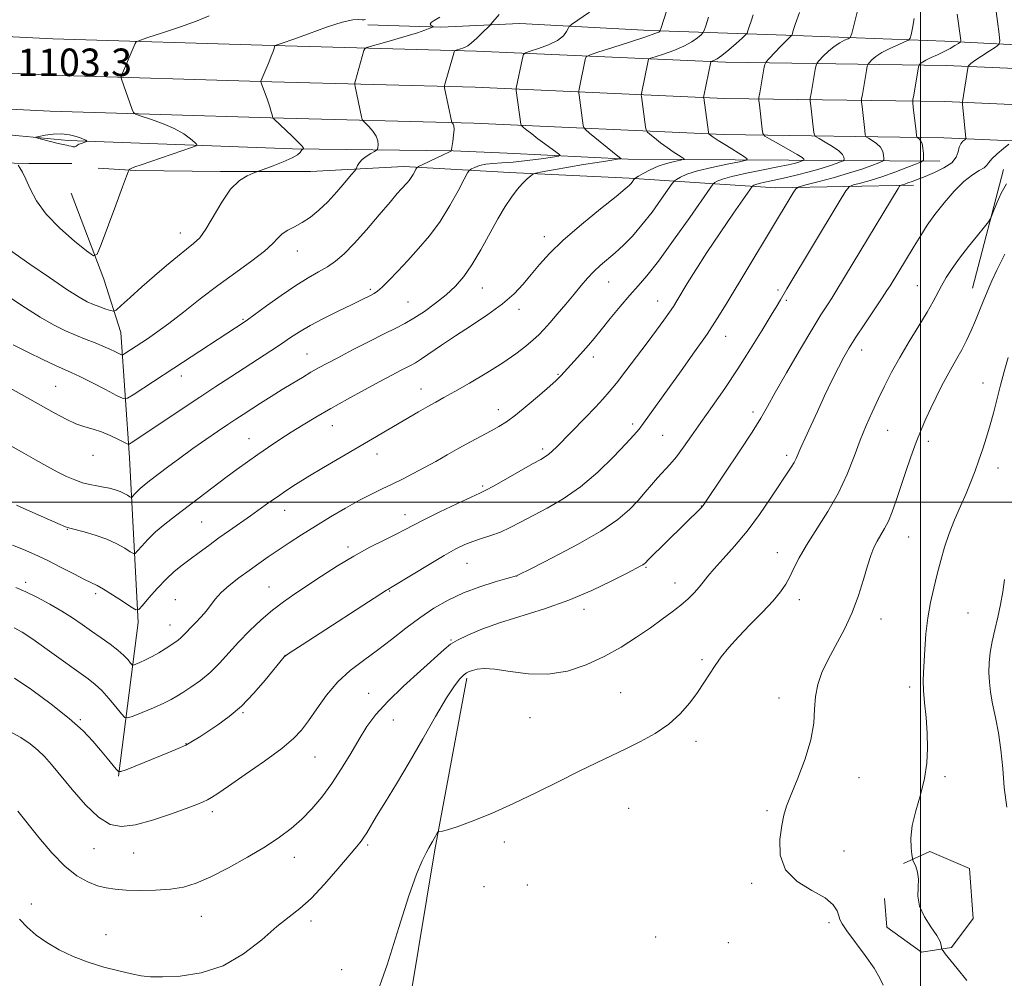
# Model space of a CAD drawing. Extents: x 2142300 to 2145200, y 304800 to 307700.
# Drawn here: x 2144238 to 2144524, y 306862 to 307140 of the extents above; entities that cross this region are included whole.
import ezdxf

# ---------------------------------------------------------------- set-up
doc = ezdxf.new("R2010")
doc.units = 0
doc.header["$MEASUREMENT"] = 0
for name, color, linetype, lineweight in [('BREAKLINE DTM HARD', 7, 'Continuous', 0), ('CONTOUR INDEX', 41, 'Continuous', 13), ('CONTOUR INTERMEDIATE', 44, 'Continuous', 0), ('CONTOUR INTERMEDIATE DEPRESSION', 44, 'Continuous', 0), ('GRID LINE', 7, 'Continuous', 0), ('SPOT ELEVATION', 7, 'Continuous', 0), ('SPOT ELEVATION DTM', 2, 'Continuous', 13)]:
    doc.layers.add(name, color=color, linetype=linetype, lineweight=lineweight)
doc.styles.add('Style-WORKING', font='WORKING.shx')

msp = doc.modelspace()

# ---------------------------------------------------------------- linework, layer by layer
at = {"layer": 'BREAKLINE DTM HARD', "extrusion": (-0.0655369003155506, -0.8090330842271297, 0.5840979227175593), "elevation": -388342.3445946445, "flags": 128}
msp.add_lwpolyline([(2112566.853925711, 280823.8569739201), (2112520.284626666, 280818.4977401679), (2112455.166755296, 280813.5204288209)], dxfattribs=at)
at = {"layer": 'BREAKLINE DTM HARD', "extrusion": (0.01578064542808902, 0.06040782029020979, 0.9980490300970484), "elevation": 53521.85895025427, "flags": 128}
msp.add_lwpolyline([(-1997273.473888804, -837452.7203293865), (-1997273.473888804, -837417.0032032423)], dxfattribs=at)
at = {"layer": 'BREAKLINE DTM HARD'}
for points in [[(2144999.23, 307114.76, 1177.77), (2144961.94, 307114.3, 1176.63), (2144902.33, 307114.9, 1173.37), (2144838.41, 307116.5, 1167.4), (2144772.25, 307119.01, 1159.62), (2144707.51, 307121.45, 1153.15), (2144643.44, 307122.38, 1146.44), (2144574.17, 307123.96, 1136.82), (2144507.38, 307126.9, 1127.06), (2144443.33, 307127.83, 1118.47), (2144370.95, 307131.09, 1110.49), (2144311.84, 307132.7, 1105.96), (2144247.9, 307134.62, 1102.81), (2144181.87, 307137.9, 1104.05), (2144089.84, 307141.47, 1106.3), (2143999.66, 307143.71, 1111.93), (2143917.77, 307147.31, 1120.65), (2143856.04, 307148.24, 1129.31), (2143807.66, 307150.19, 1134.71)], [(2144999.08, 307104.26, 1177.97), (2144961.85, 307104.55, 1176.83), (2144902.16, 307105.15, 1173.57), (2144838.1, 307106.75, 1167.6), (2144769.68, 307109.35, 1159.82), (2144707.3, 307110.95, 1153.35), (2144643.24, 307111.88, 1146.64), (2144573.82, 307113.47, 1137.02), (2144507.07, 307116.4, 1127.26), (2144443.02, 307117.33, 1118.67), (2144370.57, 307120.6, 1110.69), (2144311.54, 307122.2, 1106.16), (2144247.48, 307124.13, 1103.01), (2144181.41, 307127.41, 1104.25), (2144089.51, 307130.98, 1106.5), (2143999.3, 307133.22, 1112.13), (2143917.46, 307136.81, 1120.85), (2143855.75, 307137.74, 1129.51), (2143807.45, 307139.69, 1134.91)], [(2144554.35, 307131.59, 1133.42), (2144507.06, 307134.01, 1125.19), (2144460.82, 307135.71, 1119.79), (2144421.29, 307137.08, 1113.51), (2144383.53, 307139.15, 1111.08), (2144360.59, 307138.06, 1108.18), (2144339.41, 307138.74, 1106.35)], [(2144998.93, 307093.76, 1177.77), (2144961.76, 307094.8, 1176.63), (2144901.99, 307095.4, 1173.37), (2144837.79, 307097, 1167.4), (2144769.4, 307099.6, 1159.62), (2144707.09, 307100.45, 1153.15), (2144643.04, 307101.38, 1146.44), (2144573.47, 307102.98, 1136.82), (2144506.76, 307105.9, 1127.06), (2144442.71, 307106.83, 1118.47), (2144370.19, 307110.11, 1110.49), (2144311.24, 307111.7, 1105.96), (2144247.06, 307113.64, 1102.81), (2144180.95, 307116.92, 1104.05), (2144089.18, 307120.49, 1106.3), (2143998.94, 307122.73, 1111.93), (2143917.15, 307126.31, 1120.65), (2143855.46, 307127.24, 1129.31), (2143807.24, 307129.19, 1134.71)], [(2143985.87, 307114.5, 1112.6), (2144026.62, 307114.21, 1109.04), (2144071.56, 307112.52, 1107.79), (2144112.66, 307113.27, 1105.53), (2144170.48, 307110.9, 1103.47), (2144207.4, 307109.55, 1102.74), (2144238.06, 307106.45, 1102.15), (2144252.34, 307105.08, 1101.66)], [(2143814.51, 307108.37, 1141.5), (2143833.32, 307108.4, 1138.89), (2143850.03, 307110.51, 1135.44), (2143871.98, 307110.19, 1130.85), (2143907.16, 307110.23, 1126.07), (2143949.3, 307111.67, 1117.96), (2143994.93, 307109.64, 1116.25), (2144030.12, 307106.55, 1112.35), (2144085.85, 307103.48, 1110.19), (2144132.53, 307101.8, 1109.98), (2144148.55, 307100.77, 1110.4), (2144167.71, 307099.75, 1110.12), (2144180.25, 307099.07, 1109.29), (2144208.46, 307099.8, 1106.81), (2144223.79, 307098.78, 1105.14), (2144240.86, 307098.45, 1103.71), (2144253.4, 307098.46, 1103.16)], [(2144505.57, 307099.12, 1126.81), (2144461.68, 307099.42, 1119.22), (2144415.01, 307099.71, 1114.23), (2144379.83, 307101.41, 1110.19), (2144364.15, 307102.08, 1110.05)], [(2144497.92, 307092.15, 1128.52), (2144457.86, 307091.4, 1123.19), (2144415.36, 307094.13, 1115.73), (2144380.53, 307095.83, 1113.57), (2144349.88, 307097.54, 1109.5), (2144322.71, 307096.11, 1106.57), (2144296.59, 307096.08, 1105.6), (2144271.86, 307096.4, 1104.2), (2144261.06, 307097.08, 1103.02)], [(2144266.94, 306920.41, 1124.13), (2144272.62, 306965.02, 1118.4), (2144270.1, 307012.89, 1112.59), (2144267.6, 307049.3, 1106.98), (2144262.67, 307064.84, 1104.44), (2144253.23, 307089.79, 1102.6)], [(2144368.17, 306948.83, 1130.32), (2144358.83, 306899.01, 1132.2), (2144349.49, 306842.22, 1132.52), (2144342.92, 306803.2, 1131.96)], [(2144495.02, 306894.99, 1135.69), (2144502.68, 306898.49, 1136.59), (2144514.18, 306893.62, 1136.66), (2144515.24, 306879, 1136.91), (2144508.99, 306870.63, 1136.28), (2144500.28, 306869.22, 1135.44), (2144490.17, 306876.53, 1135.48), (2144489.46, 306884.89, 1135.55)]]:
    msp.add_polyline3d(points, dxfattribs=at)
at = {"layer": 'CONTOUR INDEX', "flags": 128}
for points, elevation in [([(2144377.545, 307141.72), (2144375.135, 307138.925), (2144374.702, 307138.467), (2144372.63, 307136.415), (2144371.024, 307134.866), (2144369.536, 307133.502), (2144368.466, 307132.653), (2144367.702, 307132.213), (2144367.029, 307131.969), (2144366.291, 307131.748), (2144365, 307131.386), (2144364.672, 307131.245), (2144364.447, 307130.829), (2144364.131, 307129.781), (2144361.649, 307121.097), (2144361.612, 307120.861), (2144361.679, 307120.391), (2144363.807, 307110.335), (2144363.861, 307110.244), (2144363.978, 307110.127), (2144364.177, 307109.888), (2144364.369, 307109.345), (2144364.436, 307108.298), (2144364.303, 307106.664), (2144364.053, 307104.829), (2144363.667, 307102.444), (2144363.583, 307102.111), (2144363.487, 307102.017), (2144363.27, 307101.902), (2144362.685, 307101.611), (2144361.445, 307101.014), (2144355.18, 307098.053), (2144354.09, 307097.525), (2144353.623, 307097.202), (2144353.378, 307096.808), (2144353.028, 307096.136), (2144352.546, 307095.268), (2144351.975, 307094.355), (2144351.354, 307093.514), (2144350.69, 307092.732), (2144349.168, 307091.08), (2144347.916, 307089.668), (2144345.834, 307087.23), (2144342.704, 307083.506), (2144339.019, 307079.18), (2144335.45, 307075.17), (2144332.5, 307072.181), (2144330.003, 307070.056), (2144327.628, 307068.428), (2144325.063, 307066.935), (2144322.079, 307065.241), (2144318.471, 307063.018), (2144314.203, 307060.108), (2144309.933, 307057.039), (2144304.457, 307053.021), (2144303.412, 307052.282), (2144283.017, 307038.982), (2144271.199, 307031.191), (2144269.518, 307030.191), (2144268.27, 307030.151), (2144266.384, 307031.038), (2144263.141, 307032.729), (2144259.229, 307034.753), (2144255.689, 307036.547), (2144253.225, 307037.731), (2144248.665, 307039.757), (2144244.94, 307041.47), (2144240.567, 307043.569), (2144236.386, 307045.707)], 1110), ([(2144464.782, 307142.306), (2144463.561, 307138.857), (2144462.975, 307137.028), (2144462.655, 307135.805), (2144462.601, 307135.655), (2144462.543, 307135.612), (2144462.402, 307135.525), (2144461.969, 307135.142), (2144461.003, 307134.188), (2144459.391, 307132.531), (2144455.976, 307128.963), (2144455.094, 307127.984), (2144454.695, 307127.195), (2144454.438, 307125.918), (2144453.237, 307118.932), (2144453.033, 307117.639), (2144453.006, 307116.731), (2144453.134, 307115.432), (2144453.921, 307108.418), (2144454.134, 307107.143), (2144454.706, 307106.403), (2144456.126, 307105.564), (2144458.655, 307104.175), (2144461.63, 307102.516), (2144464.161, 307101.052), (2144465.58, 307100.136), (2144466.106, 307099.684), (2144466.186, 307099.502), (2144466.18, 307099.419), (2144466.118, 307099.365), (2144465.613, 307099.165), (2144465.086, 307098.981), (2144464.333, 307098.746), (2144463.252, 307098.454), (2144461.461, 307098.039), (2144458.507, 307097.424), (2144454.198, 307096.568), (2144449.384, 307095.589), (2144445.172, 307094.641), (2144442.411, 307093.856), (2144440.898, 307093.263), (2144440.173, 307092.866), (2144439.72, 307092.495), (2144438.818, 307091.295), (2144432.891, 307082.75), (2144428.219, 307076.107), (2144423.804, 307070.038), (2144420.479, 307065.814), (2144417.91, 307062.858), (2144415.469, 307060.132), (2144412.7, 307056.864), (2144409.816, 307053.342), (2144407.201, 307050.117), (2144405.131, 307047.598), (2144403.454, 307045.613), (2144401.909, 307043.845), (2144400.312, 307042.063), (2144395.478, 307036.71), (2144394.988, 307036.203), (2144394.058, 307035.342), (2144392.221, 307033.722), (2144389.219, 307031.124), (2144385.632, 307028.085), (2144382.248, 307025.328), (2144379.634, 307023.382), (2144377.466, 307022.001), (2144375.196, 307020.744), (2144369.202, 307017.543), (2144365.814, 307015.688), (2144362.435, 307013.778), (2144359.103, 307011.877), (2144355.816, 307010.045), (2144352.581, 307008.332), (2144349.431, 307006.742), (2144346.409, 307005.27), (2144343.5, 307003.875), (2144340.462, 307002.376), (2144336.999, 307000.56), (2144332.926, 306998.286), (2144328.514, 306995.71), (2144324.149, 306993.064), (2144320.145, 306990.543), (2144316.548, 306988.2), (2144313.331, 306986.05), (2144310.439, 306984.085), (2144307.698, 306982.185), (2144304.905, 306980.203), (2144301.949, 306978.047), (2144299.1, 306975.835), (2144296.724, 306973.736), (2144295.054, 306971.871), (2144292.555, 306968.462), (2144291.009, 306966.701), (2144289.336, 306964.982), (2144287.822, 306963.464), (2144286.678, 306962.263), (2144285.813, 306961.334), (2144285.062, 306960.589), (2144284.267, 306959.937), (2144283.306, 306959.261), (2144280.481, 306957.399), (2144278.649, 306956.244), (2144276.715, 306955.128), (2144274.832, 306954.181), (2144273.186, 306953.446), (2144271.97, 306952.943), (2144271.291, 306952.702), (2144270.903, 306952.783), (2144270.475, 306953.256), (2144269.717, 306954.164), (2144268.513, 306955.441), (2144266.789, 306956.994), (2144264.522, 306958.735), (2144261.892, 306960.596), (2144259.125, 306962.512), (2144256.383, 306964.437), (2144253.552, 306966.383), (2144250.449, 306968.38), (2144246.98, 306970.42), (2144243.4, 306972.353), (2144240.05, 306973.992), (2144237.142, 306975.222)], 1120), ([(2144525.627, 307104.037), (2144524.08, 307102.788), (2144522.259, 307101.252), (2144520.709, 307099.801), (2144519.8, 307098.711), (2144519.205, 307097.899), (2144518.419, 307097.188), (2144517.039, 307096.379), (2144515.061, 307095.168), (2144512.578, 307093.231), (2144509.725, 307090.38), (2144506.794, 307086.988), (2144504.119, 307083.567), (2144501.925, 307080.488), (2144500.014, 307077.547), (2144498.079, 307074.398), (2144491.108, 307062.896), (2144490.222, 307061.499), (2144488.844, 307059.428), (2144483.76, 307051.862), (2144481.153, 307047.922), (2144479.201, 307044.852), (2144477.659, 307042.189), (2144476.103, 307039.192), (2144474.215, 307035.328), (2144472.105, 307030.886), (2144469.99, 307026.366), (2144468.064, 307022.213), (2144466.44, 307018.662), (2144465.207, 307015.896), (2144463.827, 307012.685), (2144463.244, 307011.544), (2144462.41, 307010.19), (2144456.459, 307001.232), (2144453.163, 306996.441), (2144449.565, 306991.599), (2144445.951, 306987.257), (2144442.642, 306983.584), (2144439.972, 306980.654), (2144438.145, 306978.473), (2144436.853, 306976.79), (2144435.661, 306975.283), (2144434.207, 306973.689), (2144432.42, 306971.963), (2144430.3, 306970.117), (2144427.834, 306968.145), (2144424.936, 306965.981), (2144421.508, 306963.542), (2144417.484, 306960.797), (2144412.947, 306957.927), (2144408.016, 306955.163), (2144402.799, 306952.746), (2144397.353, 306950.942), (2144391.723, 306950.026), (2144386.034, 306950.129), (2144380.727, 306950.807), (2144376.322, 306951.47), (2144373.194, 306951.665), (2144371.135, 306951.48), (2144369.792, 306951.137), (2144368.836, 306950.799), (2144368.039, 306950.382), (2144367.199, 306949.746), (2144366.108, 306948.674), (2144364.53, 306946.661), (2144362.224, 306943.13), (2144359.056, 306937.753), (2144355.322, 306931.207), (2144351.424, 306924.42), (2144347.735, 306918.202), (2144344.502, 306912.9), (2144341.944, 306908.741), (2144339.047, 306903.95), (2144338.222, 306902.646), (2144337.401, 306901.516), (2144336.152, 306899.982), (2144330.714, 306893.512), (2144326.777, 306888.991), (2144322.915, 306884.897), (2144319.623, 306881.936), (2144316.517, 306879.51), (2144312.993, 306876.697), (2144308.575, 306872.891), (2144303.301, 306868.761), (2144297.334, 306865.289), (2144290.944, 306863.216), (2144284.819, 306862.306), (2144279.749, 306862.08), (2144276.23, 306862.141), (2144273.567, 306862.431), (2144270.768, 306862.976), (2144267.083, 306863.801), (2144262.727, 306864.913), (2144258.154, 306866.318), (2144253.76, 306868.012), (2144249.711, 306869.936), (2144246.111, 306872.023), (2144243.036, 306874.215), (2144240.435, 306876.488), (2144238.226, 306878.829)], 1130)]:
    msp.add_lwpolyline(points, dxfattribs=dict(at, elevation=elevation))
at = {"layer": 'CONTOUR INTERMEDIATE', "flags": 128}
for points, elevation in [([(2144427.782, 307147.963), (2144424.635, 307137.831), (2144424.363, 307137.041), (2144424.223, 307136.839), (2144423.905, 307136.629), (2144422.788, 307136.149), (2144420.172, 307135.216), (2144415.725, 307133.755), (2144410.579, 307132.112), (2144406.233, 307130.741), (2144403.8, 307129.941), (2144402.852, 307129.401), (2144402.576, 307128.659), (2144400.772, 307119.982), (2144400.671, 307119.425), (2144400.667, 307118.973), (2144400.758, 307118.238), (2144401.98, 307109.424), (2144402.119, 307108.84), (2144402.586, 307108.285), (2144403.782, 307107.281), (2144412.035, 307100.556), (2144412.882, 307099.897), (2144412.908, 307099.825), (2144412.508, 307099.739), (2144409.141, 307099.244), (2144405.998, 307098.762), (2144402.075, 307098.122), (2144397.641, 307097.35), (2144393.373, 307096.58), (2144390.052, 307095.969), (2144388.202, 307095.608), (2144387.334, 307095.31), (2144386.702, 307094.82), (2144385.711, 307093.927), (2144384.358, 307092.602), (2144382.79, 307090.859), (2144381.112, 307088.679), (2144379.271, 307085.909), (2144377.17, 307082.358), (2144372.19, 307073.307), (2144369.648, 307069.004), (2144367.256, 307065.569), (2144364.84, 307062.796), (2144362.154, 307060.304), (2144359.055, 307057.815), (2144355.806, 307055.456), (2144352.773, 307053.457), (2144350.157, 307051.938), (2144347.492, 307050.572), (2144344.15, 307048.923), (2144339.756, 307046.706), (2144334.951, 307044.24), (2144330.63, 307041.996), (2144327.442, 307040.313), (2144325.043, 307039.003), (2144322.843, 307037.748), (2144320.362, 307036.288), (2144317.559, 307034.601), (2144314.506, 307032.725), (2144311.305, 307030.721), (2144308.187, 307028.743), (2144303.139, 307025.498), (2144301.036, 307024.124), (2144298.674, 307022.56), (2144295.725, 307020.585), (2144292.285, 307018.235), (2144288.554, 307015.607), (2144284.756, 307012.83), (2144281.194, 307010.16), (2144275.978, 307006.197), (2144274.412, 307004.972), (2144273.259, 307003.99), (2144272.326, 307003.086), (2144271.595, 307002.299), (2144271.092, 307001.719), (2144270.806, 307001.417), (2144270.578, 307001.388), (2144270.212, 307001.605), (2144269.553, 307002.032), (2144268.599, 307002.576), (2144267.392, 307003.135), (2144265.969, 307003.625), (2144264.358, 307004.042), (2144262.588, 307004.404), (2144260.684, 307004.74), (2144258.659, 307005.133), (2144256.523, 307005.68), (2144254.273, 307006.464), (2144251.84, 307007.517), (2144249.142, 307008.858), (2144246.128, 307010.485), (2144242.871, 307012.313), (2144239.478, 307014.236), (2144232.548, 307018.141)], 1114), ([(2144403.78, 307142.39), (2144398.594, 307138.86), (2144397.839, 307138.22), (2144397.542, 307137.653), (2144397.113, 307136.732), (2144396.196, 307135.519), (2144394.492, 307134.197), (2144391.884, 307132.936), (2144388.977, 307131.86), (2144386.558, 307131.075), (2144385.201, 307130.598), (2144384.627, 307130.068), (2144384.342, 307129.031), (2144382.523, 307120.356), (2144382.488, 307120.097), (2144382.523, 307119.648), (2144383.866, 307109.815), (2144383.926, 307109.564), (2144384.127, 307109.325), (2144384.641, 307108.893), (2144385.604, 307108.109), (2144387, 307106.999), (2144388.774, 307105.63), (2144390.821, 307104.106), (2144394.374, 307101.525), (2144395.136, 307100.895), (2144394.786, 307100.571), (2144393.027, 307100.277), (2144389.755, 307099.811), (2144385.654, 307099.27), (2144381.606, 307098.826), (2144378.308, 307098.592), (2144375.725, 307098.453), (2144373.635, 307098.23), (2144371.868, 307097.807), (2144370.451, 307097.29), (2144369.46, 307096.844), (2144368.88, 307096.498), (2144368.338, 307095.729), (2144367.368, 307093.878), (2144365.622, 307090.521), (2144363.209, 307086.181), (2144360.355, 307081.614), (2144357.271, 307077.434), (2144354.104, 307073.686), (2144350.985, 307070.27), (2144348.055, 307067.141), (2144345.496, 307064.468), (2144343.5, 307062.472), (2144342.168, 307061.282), (2144341.234, 307060.633), (2144340.343, 307060.17), (2144337.334, 307058.665), (2144334.593, 307057.321), (2144330.797, 307055.478), (2144326.541, 307053.371), (2144322.597, 307051.307), (2144319.514, 307049.507), (2144316.943, 307047.828), (2144314.312, 307046.041), (2144311.172, 307043.967), (2144299.581, 307036.47), (2144295.257, 307033.641), (2144290.574, 307030.55), (2144270.607, 307017.229), (2144270.016, 307016.896), (2144269.47, 307016.945), (2144268.502, 307017.417), (2144266.779, 307018.302), (2144264.505, 307019.389), (2144262.017, 307020.411), (2144259.578, 307021.194), (2144257.136, 307021.909), (2144254.562, 307022.818), (2144251.7, 307024.147), (2144248.279, 307025.984), (2144238.8, 307031.281), (2144226.706, 307037.998)], 1112), ([(2144510.614, 307141.823), (2144511.559, 307134.911), (2144511.64, 307134.092), (2144511.486, 307133.674), (2144510.962, 307133.298), (2144509.973, 307132.685), (2144508.573, 307131.865), (2144506.85, 307130.946), (2144504.927, 307130.029), (2144503.052, 307129.178), (2144501.507, 307128.447), (2144500.498, 307127.88), (2144499.937, 307127.472), (2144499.662, 307127.21), (2144499.52, 307127.008), (2144499.394, 307126.505), (2144497.975, 307118.283), (2144497.771, 307116.989), (2144497.744, 307116.082), (2144497.872, 307114.783), (2144498.659, 307107.768), (2144498.809, 307106.528), (2144498.938, 307106.031), (2144499.158, 307105.85), (2144499.539, 307105.605), (2144499.995, 307105.107), (2144500.4, 307104.21), (2144500.659, 307102.862), (2144500.792, 307101.369), (2144500.849, 307100.131), (2144500.796, 307099.411), (2144500.253, 307098.94), (2144498.755, 307098.313), (2144496.015, 307097.243), (2144492.464, 307095.9), (2144488.711, 307094.571), (2144485.297, 307093.493), (2144482.493, 307092.702), (2144480.5, 307092.183), (2144479.331, 307091.745), (2144478.242, 307090.487), (2144476.3, 307087.329), (2144461.084, 307061.98), (2144459.255, 307058.808), (2144458.293, 307057.19), (2144456.598, 307054.364), (2144453.957, 307049.997), (2144450.599, 307044.558), (2144446.862, 307038.718), (2144443.063, 307033.063), (2144439.43, 307027.835), (2144436.168, 307023.19), (2144433.423, 307019.247), (2144431.102, 307015.957), (2144429.054, 307013.235), (2144427.149, 307010.973), (2144423.568, 307007.078), (2144421.81, 307005.066), (2144419.957, 307002.893), (2144417.895, 307000.528), (2144415.425, 306997.926), (2144412.016, 306994.977), (2144407.052, 306991.558), (2144400.312, 306987.683), (2144393.144, 306983.92), (2144387.291, 306980.975), (2144382.601, 306978.641), (2144379.792, 306977.844), (2144376.354, 306976.848), (2144371.904, 306975.427), (2144367.175, 306973.655), (2144362.748, 306971.583), (2144358.595, 306969.195), (2144354.538, 306966.454), (2144350.436, 306963.369), (2144346.302, 306960.131), (2144342.189, 306956.972), (2144338.154, 306954.035), (2144334.283, 306951.081), (2144330.667, 306947.78), (2144327.392, 306943.949), (2144324.524, 306939.998), (2144322.121, 306936.482), (2144320.098, 306933.749), (2144317.784, 306931.314), (2144314.362, 306928.479), (2144309.372, 306924.806), (2144303.783, 306920.875), (2144298.92, 306917.524), (2144295.769, 306915.375), (2144293.958, 306914.191), (2144292.773, 306913.518), (2144291.531, 306912.941), (2144289.658, 306912.195), (2144286.608, 306911.05), (2144282.091, 306909.401), (2144276.844, 306907.632), (2144271.859, 306906.251), (2144267.858, 306905.728), (2144264.49, 306906.379), (2144261.134, 306908.483), (2144257.361, 306912.109), (2144253.505, 306916.484), (2144247.489, 306923.776), (2144245.433, 306926.103), (2144243.502, 306927.997), (2144241.308, 306929.794), (2144238.598, 306931.602), (2144235.154, 306933.471)], 1126), ([(2144481.897, 307143.903), (2144480.698, 307138.941), (2144479.997, 307136.165), (2144479.544, 307135.062), (2144478.949, 307134.684), (2144477.915, 307134.233), (2144476.507, 307133.503), (2144474.882, 307132.432), (2144473.205, 307131.027), (2144471.685, 307129.563), (2144470.538, 307128.378), (2144469.903, 307127.659), (2144469.595, 307126.965), (2144469.351, 307125.701), (2144468.15, 307118.716), (2144467.946, 307117.422), (2144467.919, 307116.515), (2144468.047, 307115.216), (2144468.834, 307108.201), (2144469.026, 307106.938), (2144469.45, 307106.279), (2144470.47, 307105.659), (2144472.283, 307104.652), (2144474.418, 307103.38), (2144476.241, 307102.105), (2144477.273, 307101.045), (2144477.668, 307100.246), (2144477.741, 307099.711), (2144477.719, 307099.416), (2144477.496, 307099.223), (2144476.882, 307098.966), (2144475.698, 307098.512), (2144473.82, 307097.854), (2144471.135, 307097.017), (2144467.643, 307096.044), (2144463.786, 307095.049), (2144460.117, 307094.161), (2144457.091, 307093.48), (2144454.773, 307092.982), (2144453.127, 307092.609), (2144452.097, 307092.316), (2144451.533, 307092.095), (2144451.262, 307091.947), (2144451.046, 307091.74), (2144450.379, 307090.815), (2144445.636, 307083.947), (2144441.781, 307078.3), (2144437.917, 307072.526), (2144434.696, 307067.536), (2144432.206, 307063.535), (2144429.16, 307058.502), (2144428.163, 307056.918), (2144427.013, 307055.215), (2144425.389, 307052.917), (2144423.239, 307049.955), (2144420.576, 307046.363), (2144417.489, 307042.268), (2144414.352, 307038.162), (2144411.612, 307034.631), (2144409.541, 307032.046), (2144407.709, 307029.927), (2144405.509, 307027.579), (2144402.547, 307024.531), (2144394.278, 307016.142), (2144392.912, 307014.788), (2144391.942, 307013.921), (2144391.021, 307013.262), (2144389.641, 307012.452), (2144387.253, 307011.114), (2144379.437, 307006.69), (2144375.907, 307004.709), (2144373.687, 307003.515), (2144371.928, 307002.663), (2144369.392, 307001.493), (2144365.25, 306999.55), (2144360.319, 306997.196), (2144355.823, 306994.997), (2144352.633, 306993.363), (2144350.196, 306992.067), (2144347.601, 306990.725), (2144344.146, 306989.02), (2144339.943, 306986.899), (2144335.311, 306984.373), (2144330.559, 306981.503), (2144325.957, 306978.531), (2144318.145, 306973.343), (2144314.896, 306971.086), (2144311.717, 306968.65), (2144308.391, 306965.794), (2144305.036, 306962.636), (2144301.849, 306959.382), (2144296.263, 306953.25), (2144293.553, 306950.56), (2144290.728, 306948.224), (2144288.005, 306946.276), (2144285.68, 306944.743), (2144283.903, 306943.604), (2144282.231, 306942.641), (2144280.074, 306941.591), (2144277.076, 306940.285), (2144273.828, 306938.935), (2144271.158, 306937.847), (2144269.629, 306937.304), (2144268.757, 306937.486), (2144267.793, 306938.551), (2144266.183, 306940.531), (2144264.139, 306942.96), (2144262.068, 306945.247), (2144260.203, 306947.005), (2144258.095, 306948.646), (2144246.244, 306957.185), (2144242.018, 306960.169), (2144238.953, 306962.199), (2144236.602, 306963.503)], 1122), ([(2144521.782, 307144.019), (2144522.328, 307139.676), (2144522.815, 307136.051), (2144523.036, 307133.999), (2144522.753, 307133.014), (2144521.726, 307132.252), (2144519.858, 307131.073), (2144517.642, 307129.65), (2144515.718, 307128.362), (2144514.569, 307127.502), (2144514.059, 307127.019), (2144513.898, 307126.78), (2144513.828, 307126.606), (2144513.739, 307126.147), (2144512.153, 307116.312), (2144512.143, 307116.159), (2144512.179, 307115.711), (2144513.169, 307105.785), (2144513.166, 307105.656), (2144513.068, 307105.532), (2144512.792, 307105.304), (2144512.297, 307104.876), (2144511.712, 307104.181), (2144511.208, 307103.165), (2144510.851, 307101.807), (2144510.276, 307100.239), (2144509.013, 307098.628), (2144506.772, 307097.121), (2144503.987, 307095.788), (2144501.272, 307094.679), (2144497.505, 307093.204), (2144496.305, 307092.762), (2144495.4, 307092.46), (2144494.747, 307092.268), (2144494.325, 307092.157), (2144494.084, 307092.066), (2144493.859, 307091.807), (2144493.459, 307091.155), (2144478.206, 307065.91), (2144475.085, 307060.722), (2144474.177, 307059.288), (2144472.914, 307057.359), (2144471.031, 307054.417), (2144468.34, 307050.044), (2144464.807, 307044.111), (2144461.034, 307037.636), (2144457.777, 307031.929), (2144455.512, 307027.847), (2144453.579, 307024.449), (2144451.038, 307020.342), (2144447.291, 307014.632), (2144443.107, 307008.4), (2144436.784, 306999.078), (2144436.555, 306998.762), (2144436.395, 306998.579), (2144420.956, 306983.35), (2144419.913, 306982.265), (2144419.674, 306982.058), (2144419.325, 306981.818), (2144418.729, 306981.483), (2144414.696, 306979.395), (2144410.26, 306977.134), (2144404.426, 306974.35), (2144397.738, 306971.529), (2144390.726, 306969.056), (2144377.663, 306964.945), (2144372.484, 306963.086), (2144368.416, 306961.386), (2144365.458, 306959.939), (2144363.444, 306958.717), (2144361.564, 306957.209), (2144354.654, 306951.039), (2144349.73, 306946.544), (2144345.148, 306942.098), (2144341.715, 306938.285), (2144339.138, 306934.815), (2144336.853, 306931.181), (2144334.4, 306927.025), (2144331.74, 306922.586), (2144328.937, 306918.253), (2144326.051, 306914.344), (2144323.117, 306910.894), (2144320.16, 306907.872), (2144317.139, 306905.201), (2144313.737, 306902.642), (2144309.566, 306899.911), (2144304.434, 306896.849), (2144298.914, 306893.781), (2144293.77, 306891.157), (2144289.538, 306889.318), (2144285.826, 306888.179), (2144282.014, 306887.552), (2144277.679, 306887.264), (2144273.204, 306887.213), (2144269.174, 306887.317), (2144265.997, 306887.524), (2144263.381, 306887.908), (2144260.856, 306888.576), (2144258.037, 306889.665), (2144254.863, 306891.446), (2144251.351, 306894.219), (2144247.577, 306898.113), (2144243.831, 306902.556), (2144237.701, 306910.279)], 1128), ([(2144360.275, 307140.915), (2144358.691, 307139.984), (2144357.751, 307139.391), (2144357.539, 307138.929), (2144357.796, 307138.566), (2144358.177, 307138.316), (2144358.369, 307138.168), (2144358.172, 307138.014), (2144357.419, 307137.721), (2144355.966, 307137.187), (2144353.77, 307136.425), (2144350.814, 307135.478), (2144347.211, 307134.412), (2144343.591, 307133.389), (2144340.713, 307132.594), (2144339.119, 307132.131), (2144338.479, 307131.776), (2144338.244, 307131.226), (2144335.792, 307122.539), (2144335.604, 307121.815), (2144335.574, 307121.365), (2144335.675, 307120.802), (2144337.566, 307111.997), (2144337.753, 307111.255), (2144338.026, 307110.789), (2144338.621, 307110.198), (2144339.667, 307109.184), (2144340.875, 307107.852), (2144341.85, 307106.407), (2144342.304, 307105.038), (2144342.364, 307103.874), (2144342.262, 307103.029), (2144342.156, 307102.556), (2144341.91, 307102.267), (2144341.312, 307101.915), (2144340.242, 307101.311), (2144338.943, 307100.501), (2144337.748, 307099.588), (2144336.919, 307098.677), (2144336.423, 307097.871), (2144335.974, 307096.882), (2144335.561, 307096.321), (2144334.564, 307095.108), (2144332.747, 307092.931), (2144330.346, 307090.158), (2144327.714, 307087.326), (2144325.143, 307084.877), (2144322.688, 307082.876), (2144320.342, 307081.292), (2144318.121, 307080.067), (2144316.13, 307079.033), (2144314.498, 307077.994), (2144313.218, 307076.758), (2144311.746, 307075.147), (2144309.399, 307072.987), (2144305.702, 307070.161), (2144300.989, 307066.781), (2144295.799, 307063.015), (2144290.627, 307059.064), (2144285.785, 307055.253), (2144281.547, 307051.944), (2144278.105, 307049.398), (2144275.359, 307047.496), (2144268.815, 307043.184), (2144268.248, 307042.846), (2144267.826, 307042.833), (2144267.189, 307043.132), (2144266.052, 307043.718), (2144264.436, 307044.504), (2144262.439, 307045.388), (2144260.144, 307046.299), (2144257.566, 307047.287), (2144254.706, 307048.431), (2144251.553, 307049.817), (2144248.063, 307051.552), (2144244.179, 307053.754), (2144239.929, 307056.445), (2144231.808, 307061.839)], 1108), ([(2144338.745, 307140.278), (2144338.305, 307140.181), (2144337.699, 307140.188), (2144336.757, 307140.289), (2144335.019, 307140.182), (2144331.954, 307139.494), (2144327.334, 307138.01), (2144322.133, 307136.147), (2144317.629, 307134.482), (2144314.791, 307133.457), (2144313.354, 307132.971), (2144312.472, 307132.704), (2144312.347, 307132.587), (2144312.265, 307132.338), (2144312.123, 307131.852), (2144311.837, 307131), (2144311.33, 307129.646), (2144310.573, 307127.76), (2144308.322, 307122.381), (2144308.315, 307122.27), (2144308.436, 307121.881), (2144310.188, 307116.895), (2144310.874, 307114.864), (2144311.325, 307113.424), (2144311.569, 307112.534), (2144311.684, 307112.038), (2144311.793, 307111.738), (2144312.203, 307111.279), (2144317.38, 307106.36), (2144319.264, 307104.516), (2144320.305, 307103.412), (2144320.674, 307102.919), (2144320.712, 307102.76), (2144320.699, 307102.699), (2144320.667, 307102.661), (2144320.445, 307102.527), (2144320.249, 307102.356), (2144320.022, 307102.06), (2144319.713, 307101.598), (2144318.983, 307100.932), (2144317.422, 307100.028), (2144314.831, 307098.896), (2144311.855, 307097.741), (2144306.043, 307095.596), (2144304.336, 307094.873), (2144302.051, 307093.449), (2144299.489, 307090.952), (2144296.921, 307087.236), (2144292.357, 307079.357), (2144290.531, 307076.857), (2144288.755, 307075.137), (2144286.682, 307073.507), (2144284.045, 307071.41), (2144280.899, 307068.808), (2144277.381, 307065.797), (2144273.692, 307062.54), (2144270.291, 307059.479), (2144267.704, 307057.125), (2144266.253, 307055.851), (2144265.459, 307055.472), (2144264.643, 307055.662), (2144263.286, 307056.137), (2144261.528, 307056.771), (2144259.671, 307057.479), (2144257.848, 307058.274), (2144255.518, 307059.55), (2144251.972, 307061.801), (2144246.852, 307065.266), (2144241.21, 307069.166), (2144233.58, 307074.457)], 1106), ([(2144451.375, 307141.654), (2144450.721, 307139.779), (2144450.197, 307138.173), (2144449.831, 307137.001), (2144449.584, 307136.322), (2144449.153, 307135.769), (2144448.167, 307134.868), (2144446.41, 307133.312), (2144444.264, 307131.457), (2144442.264, 307129.825), (2144440.833, 307128.814), (2144439.937, 307128.325), (2144439.174, 307128.052), (2144439.074, 307127.995), (2144439.045, 307127.917), (2144437.036, 307118.083), (2144436.955, 307117.622), (2144436.957, 307117.46), (2144438.378, 307107.497), (2144438.49, 307107.035), (2144438.639, 307106.859), (2144438.957, 307106.613), (2144439.712, 307106.087), (2144441.211, 307105.113), (2144443.583, 307103.623), (2144448.498, 307100.583), (2144449.638, 307099.794), (2144449.353, 307099.369), (2144447.398, 307098.945), (2144443.752, 307098.239), (2144439.293, 307097.304), (2144435.12, 307096.274), (2144432.103, 307095.278), (2144430.186, 307094.417), (2144429.084, 307093.785), (2144428.468, 307093.358), (2144427.85, 307092.635), (2144424.65, 307088.052), (2144421.956, 307084.321), (2144419.04, 307080.554), (2144416.248, 307077.351), (2144413.647, 307074.718), (2144411.232, 307072.509), (2144406.933, 307068.795), (2144405.025, 307067.015), (2144403.232, 307065.109), (2144401.393, 307062.961), (2144399.319, 307060.463), (2144396.909, 307057.59), (2144394.428, 307054.669), (2144392.229, 307052.111), (2144390.539, 307050.196), (2144389.084, 307048.673), (2144387.463, 307047.157), (2144385.314, 307045.327), (2144382.426, 307043.112), (2144378.629, 307040.502), (2144373.918, 307037.558), (2144368.969, 307034.632), (2144364.626, 307032.147), (2144361.479, 307030.386), (2144359.107, 307029.074), (2144356.836, 307027.801), (2144354.136, 307026.241), (2144340.765, 307018.389), (2144331.626, 307013.061), (2144326.533, 307010.074), (2144321.948, 307007.338), (2144318.368, 307005.122), (2144315.561, 307003.29), (2144313.109, 307001.608), (2144310.655, 306999.873), (2144305.312, 306996.068), (2144299.228, 306991.801), (2144296.128, 306989.61), (2144293.144, 306987.463), (2144290.336, 306985.41), (2144287.753, 306983.498), (2144285.402, 306981.722), (2144283.136, 306979.863), (2144280.767, 306977.649), (2144278.209, 306974.95), (2144275.782, 306972.213), (2144273.906, 306970.028), (2144272.808, 306968.87), (2144271.933, 306968.757), (2144270.53, 306969.592), (2144268.104, 306971.203), (2144265.181, 306973.114), (2144262.539, 306974.777), (2144260.699, 306975.819), (2144257.069, 306977.581), (2144253.941, 306979.188), (2144250.119, 306981.174), (2144246.194, 306983.159), (2144242.631, 306984.845), (2144239.357, 306986.257), (2144236.17, 306987.5)], 1118), ([(2144498.1, 307140.601), (2144497.662, 307137.786), (2144497.226, 307135.849), (2144496.919, 307134.795), (2144496.434, 307134.252), (2144495.355, 307133.755), (2144493.428, 307132.942), (2144491.045, 307131.863), (2144488.761, 307130.675), (2144487.019, 307129.523), (2144485.832, 307128.526), (2144485.1, 307127.794), (2144484.711, 307127.333), (2144484.495, 307126.735), (2144484.263, 307125.485), (2144483.063, 307118.499), (2144482.859, 307117.205), (2144482.832, 307116.298), (2144482.959, 307114.999), (2144483.747, 307107.985), (2144483.917, 307106.733), (2144484.194, 307106.155), (2144484.814, 307105.755), (2144485.911, 307105.129), (2144487.207, 307104.243), (2144488.321, 307103.158), (2144488.966, 307101.953), (2144489.23, 307100.808), (2144489.295, 307099.921), (2144489.258, 307099.414), (2144488.875, 307099.081), (2144487.818, 307098.64), (2144485.826, 307097.869), (2144482.893, 307096.813), (2144479.083, 307095.58), (2144474.592, 307094.289), (2144470.163, 307093.106), (2144466.674, 307092.209), (2144464.72, 307091.66), (2144463.76, 307091.058), (2144462.973, 307089.889), (2144443.527, 307057.574), (2144440.895, 307053.345), (2144437.951, 307048.881), (2144434.339, 307043.675), (2144430.413, 307038.159), (2144419.518, 307023.013), (2144418.181, 307021.242), (2144416.697, 307019.486), (2144414.39, 307016.98), (2144410.784, 307013.222), (2144406.202, 307008.779), (2144401.17, 307004.483), (2144396.162, 307000.989), (2144391.454, 306998.251), (2144383.759, 306994.181), (2144380.735, 306992.615), (2144377.935, 306991.333), (2144375.159, 306990.306), (2144372.451, 306989.439), (2144369.919, 306988.615), (2144367.561, 306987.696), (2144364.956, 306986.432), (2144361.579, 306984.548), (2144357.166, 306981.931), (2144352.516, 306979.108), (2144346.479, 306975.428), (2144345.196, 306974.675), (2144344.793, 306974.424), (2144320.275, 306958.577), (2144316.839, 306956.336), (2144315.494, 306955.411), (2144315.111, 306955.046), (2144309.567, 306948.285), (2144306.273, 306944.489), (2144302.679, 306940.777), (2144299.132, 306937.713), (2144295.833, 306935.295), (2144292.944, 306933.377), (2144290.556, 306931.822), (2144288.484, 306930.532), (2144286.472, 306929.421), (2144284.284, 306928.396), (2144281.762, 306927.343), (2144269.172, 306922.275), (2144267.661, 306921.713), (2144266.903, 306921.756), (2144266.246, 306922.441), (2144263.636, 306925.659), (2144261.754, 306927.953), (2144259.532, 306930.572), (2144256.634, 306933.609), (2144252.64, 306937.202), (2144247.383, 306941.347), (2144241.72, 306945.469), (2144236.764, 306948.852)], 1124), ([(2144438.328, 307140.925), (2144437.553, 307138.443), (2144437.11, 307137.076), (2144436.758, 307136.405), (2144436.195, 307135.853), (2144435.157, 307134.971), (2144433.526, 307133.803), (2144431.218, 307132.52), (2144428.279, 307131.284), (2144425.258, 307130.219), (2144422.831, 307129.439), (2144421.487, 307128.996), (2144420.963, 307128.698), (2144420.811, 307128.288), (2144418.854, 307118.754), (2144418.811, 307118.298), (2144418.857, 307117.849), (2144420.094, 307109.033), (2144420.252, 307108.165), (2144420.569, 307107.634), (2144421.315, 307106.985), (2144422.67, 307105.882), (2144424.444, 307104.474), (2144426.354, 307103.03), (2144428.141, 307101.779), (2144429.646, 307100.797), (2144430.732, 307100.12), (2144431.268, 307099.749), (2144431.134, 307099.55), (2144430.216, 307099.351), (2144428.478, 307099.003), (2144426.196, 307098.448), (2144423.727, 307097.652), (2144421.398, 307096.624), (2144419.425, 307095.561), (2144417.994, 307094.704), (2144417.216, 307094.22), (2144416.883, 307093.975), (2144416.709, 307093.757), (2144416.145, 307092.963), (2144415.798, 307092.515), (2144415.341, 307092.035), (2144414.157, 307091.028), (2144411.496, 307088.883), (2144406.943, 307085.235), (2144401.419, 307080.709), (2144396.182, 307076.176), (2144392.195, 307072.32), (2144389.251, 307069.068), (2144386.851, 307066.159), (2144384.518, 307063.36), (2144381.863, 307060.544), (2144378.516, 307057.611), (2144374.268, 307054.507), (2144369.536, 307051.36), (2144364.894, 307048.344), (2144360.832, 307045.625), (2144354.997, 307041.628), (2144353.281, 307040.539), (2144351.985, 307039.822), (2144350.644, 307039.153), (2144348.836, 307038.237), (2144346.311, 307036.918), (2144342.859, 307035.074), (2144338.41, 307032.657), (2144333.448, 307029.922), (2144328.592, 307027.197), (2144324.324, 307024.736), (2144320.568, 307022.49), (2144317.108, 307020.339), (2144313.771, 307018.186), (2144310.536, 307016.03), (2144307.427, 307013.895), (2144304.428, 307011.779), (2144301.385, 307009.574), (2144298.108, 307007.146), (2144294.48, 307004.417), (2144283.509, 306996.089), (2144280.428, 306993.663), (2144277.739, 306991.366), (2144275.483, 306989.18), (2144273.715, 306987.276), (2144272.499, 306985.874), (2144271.807, 306985.144), (2144271.255, 306985.073), (2144270.371, 306985.599), (2144268.776, 306986.63), (2144266.471, 306987.947), (2144263.552, 306989.298), (2144260.199, 306990.471), (2144256.935, 306991.393), (2144252.823, 306992.424), (2144251.499, 306992.892), (2144249.311, 306993.831), (2144241.134, 306997.439), (2144237.274, 306999.161)], 1116), ([(2144293.28, 307141.359), (2144289.795, 307139.896), (2144284.94, 307138.151), (2144279.715, 307136.392), (2144275.432, 307134.992), (2144273.046, 307134.197), (2144272.104, 307133.753), (2144271.797, 307133.28), (2144268.095, 307124.638), (2144267.764, 307123.832), (2144267.693, 307123.389), (2144267.824, 307122.929), (2144270.901, 307114.082), (2144271.267, 307113.229), (2144271.937, 307112.742), (2144273.487, 307112.203), (2144276.269, 307111.286), (2144279.745, 307110.028), (2144283.158, 307108.558), (2144285.884, 307107.02), (2144287.851, 307105.61), (2144289.123, 307104.541), (2144289.719, 307103.934), (2144289.469, 307103.547), (2144288.161, 307103.05), (2144282.522, 307101.102), (2144279.146, 307099.956), (2144273.504, 307098.078), (2144271.657, 307097.431), (2144270.622, 307097), (2144270.191, 307096.746), (2144270.078, 307096.61), (2144269.946, 307096.358), (2144269.786, 307096.008), (2144269.269, 307094.705), (2144268.095, 307091.603), (2144266.122, 307086.294), (2144261.932, 307074.934), (2144260.761, 307072.111), (2144259.652, 307071.612), (2144257.657, 307073.008), (2144254.161, 307075.85), (2144249.898, 307079.594), (2144245.939, 307083.673), (2144243.11, 307087.581), (2144241.266, 307091.047), (2144240.018, 307093.861), (2144239.044, 307095.872), (2144238.294, 307097.183), (2144237.783, 307097.957)], 1104), ([(2144524.903, 307092.49), (2144523.391, 307089.756), (2144522.021, 307086.658), (2144520.99, 307084.062), (2144520.368, 307082.543), (2144519.739, 307081.503), (2144518.563, 307080.049), (2144516.484, 307077.537), (2144513.869, 307074.306), (2144511.268, 307070.942), (2144509.121, 307067.921), (2144507.426, 307065.274), (2144506.074, 307062.923), (2144503.633, 307058.316), (2144501.893, 307055.257), (2144499.472, 307051.275), (2144496.668, 307046.715), (2144493.908, 307042.08), (2144491.523, 307037.769), (2144489.477, 307033.767), (2144487.635, 307029.958), (2144485.883, 307026.207), (2144484.168, 307022.314), (2144482.453, 307018.062), (2144480.669, 307013.299), (2144478.627, 307008.13), (2144476.104, 307002.73), (2144473.005, 306997.294), (2144466.832, 306987.555), (2144464.689, 306983.821), (2144463.159, 306980.817), (2144461.959, 306978.344), (2144460.791, 306976.176), (2144459.297, 306973.967), (2144457.105, 306971.34), (2144454.006, 306968.057), (2144450.448, 306964.424), (2144447.045, 306960.887), (2144444.275, 306957.789), (2144442.081, 306955.062), (2144440.269, 306952.539), (2144438.647, 306950.058), (2144437.01, 306947.491), (2144435.156, 306944.715), (2144432.9, 306941.667), (2144430.146, 306938.522), (2144426.819, 306935.513), (2144422.906, 306932.824), (2144418.645, 306930.443), (2144414.334, 306928.309), (2144405.782, 306924.255), (2144400.788, 306921.824), (2144394.88, 306918.864), (2144388.362, 306915.614), (2144381.685, 306912.419), (2144375.307, 306909.586), (2144369.701, 306907.287), (2144365.346, 306905.655), (2144362.563, 306904.761), (2144361.04, 306904.408), (2144359.958, 306904.298), (2144359.758, 306904.159), (2144359.54, 306903.796), (2144358.7, 306902.285), (2144358.191, 306901.395), (2144357.104, 306899.533), (2144356.292, 306898.079), (2144355.126, 306895.807), (2144353.487, 306891.949), (2144351.262, 306885.634), (2144348.383, 306876.427), (2144344.974, 306865.629), (2144341.206, 306854.972)], 1132), ([(2144524.415, 307072.082), (2144522.122, 307067.444), (2144520.667, 307064.363), (2144519.785, 307062.334), (2144518.2, 307058.312), (2144517.14, 307055.673), (2144515.942, 307052.797), (2144514.652, 307049.854), (2144513.305, 307046.972), (2144511.933, 307044.269), (2144510.555, 307041.802), (2144509.143, 307039.382), (2144507.657, 307036.759), (2144506.077, 307033.762), (2144504.47, 307030.539), (2144502.923, 307027.318), (2144501.492, 307024.234), (2144500.113, 307021.05), (2144498.693, 307017.437), (2144497.172, 307013.198), (2144495.628, 307008.663), (2144492.896, 307000.466), (2144491.74, 306997.226), (2144490.629, 306994.534), (2144489.504, 306992.324), (2144487.355, 306988.663), (2144486.411, 306986.803), (2144485.496, 306984.54), (2144484.52, 306981.537), (2144483.384, 306977.578), (2144481.965, 306972.934), (2144480.131, 306967.999), (2144477.836, 306963.123), (2144473.097, 306954.26), (2144471.33, 306950.499), (2144470.114, 306947.021), (2144469.432, 306943.57), (2144469.181, 306939.892), (2144468.919, 306935.758), (2144468.119, 306930.94), (2144466.445, 306925.395), (2144464.325, 306919.813), (2144462.378, 306915.064), (2144461.07, 306911.707), (2144460.253, 306909.04), (2144459.63, 306906.046), (2144459.078, 306902.014), (2144459.187, 306897.455), (2144460.726, 306893.18), (2144464.115, 306889.815), (2144468.385, 306887.217), (2144472.218, 306885.052), (2144474.604, 306883.062), (2144475.771, 306881.292), (2144476.25, 306879.859), (2144476.566, 306878.758), (2144477.193, 306877.49), (2144478.592, 306875.43), (2144483.903, 306868.326), (2144486.458, 306864.633), (2144488.107, 306861.743), (2144489.097, 306859.644)], 1134), ([(2144525.465, 307042.087), (2144524.279, 307038.007), (2144523.205, 307034.002), (2144521.215, 307026.221), (2144520.21, 307022.501), (2144519.151, 307018.933), (2144518.051, 307015.518), (2144516.935, 307012.248), (2144515.809, 307009.093), (2144514.595, 307005.909), (2144513.195, 307002.528), (2144511.562, 306998.832), (2144509.85, 306994.914), (2144508.262, 306990.92), (2144506.948, 306986.964), (2144505.841, 306983.033), (2144504.821, 306979.083), (2144503.803, 306975.061), (2144502.853, 306970.877), (2144502.074, 306966.436), (2144501.537, 306961.742), (2144501.194, 306957.212), (2144500.799, 306950.508), (2144500.736, 306948.089), (2144500.845, 306945.341), (2144501.157, 306941.701), (2144501.558, 306937.406), (2144501.892, 306932.897), (2144502.014, 306928.511), (2144501.793, 306924.172), (2144501.106, 306919.702), (2144499.925, 306915.011), (2144498.599, 306910.349), (2144497.577, 306906.057), (2144497.181, 306902.431), (2144497.239, 306899.603), (2144497.458, 306897.662), (2144497.614, 306896.598), (2144497.774, 306895.99), (2144498.586, 306894.162), (2144499.11, 306892.516), (2144499.38, 306890.474), (2144499.268, 306888.118), (2144499.185, 306885.487), (2144499.683, 306882.606), (2144501.106, 306879.555), (2144502.99, 306876.621), (2144504.666, 306874.147), (2144505.625, 306872.39), (2144505.997, 306871.271), (2144506.069, 306870.624), (2144506.087, 306870.29), (2144506.133, 306870.114), (2144506.244, 306869.945), (2144506.501, 306869.605), (2144507.139, 306868.793), (2144510.579, 306864.545), (2144513.389, 306861.041)], 1136), ([(2144524.396, 306977.553), (2144523.848, 306973.925), (2144523.21, 306970.277), (2144522.396, 306966.592), (2144521.518, 306962.961), (2144520.743, 306959.502), (2144520.203, 306956.303), (2144519.906, 306953.323), (2144519.829, 306950.493), (2144519.956, 306947.713), (2144520.303, 306944.77), (2144520.893, 306941.425), (2144521.711, 306937.491), (2144522.595, 306932.995), (2144523.343, 306928.016), (2144523.838, 306922.653), (2144524.289, 306917.064), (2144524.991, 306911.427)], 1138)]:
    msp.add_lwpolyline(points, dxfattribs=dict(at, elevation=elevation))
at = {"layer": 'CONTOUR INTERMEDIATE DEPRESSION', "elevation": 1102, "flags": 128}
msp.add_lwpolyline([(2144252.546, 307103.563), (2144251.819, 307103.718), (2144250.86, 307103.928), (2144249.459, 307104.255), (2144247.528, 307104.733), (2144243.766, 307105.689), (2144242.878, 307105.939), (2144242.893, 307106.096), (2144243.823, 307106.294), (2144245.613, 307106.613), (2144247.943, 307106.917), (2144250.424, 307107.013), (2144252.713, 307106.772), (2144254.645, 307106.314), (2144256.098, 307105.818), (2144257.001, 307105.431), (2144257.473, 307105.166), (2144257.685, 307105.002), (2144257.771, 307104.913), (2144257.735, 307104.857), (2144255.784, 307104.182), (2144255.396, 307104.025), (2144255.082, 307103.843), (2144254.595, 307103.423), (2144254.269, 307103.303), (2144253.798, 307103.312), (2144253.207, 307103.416), (2144252.546, 307103.563)], dxfattribs=at)
at = {"layer": 'GRID LINE', "flags": 128}
for points in [[(2144500, 307500), (2144500, 305000)], [(2145000, 307000), (2142500, 307000)]]:
    msp.add_lwpolyline(points, dxfattribs=at)
at = {"layer": 'SPOT ELEVATION DTM'}
for p in [(2144284.87, 307078.22, 1105.31), (2144390.64, 307077.14, 1115.41), (2144318.92, 307072.96, 1108.72), (2144340.07, 307061.89, 1111.72), (2144372.64, 307062.29, 1114.77), (2144409.35, 307064.03, 1118.83), (2144458.59, 307061.66, 1125.69), (2144499.05, 307062.88, 1131.08), (2144351.07, 307058.21, 1113.06), (2144383.32, 307056.06, 1116.53), (2144423.61, 307058.45, 1121.26), (2144460.98, 307058.64, 1126.24), (2144303.16, 307053.11, 1109.85), (2144443.38, 307048.19, 1124.73), (2144321.68, 307043.07, 1113.14), (2144404.86, 307042.22, 1120.51), (2144482.82, 307044.28, 1130.58), (2144285.17, 307036.71, 1110.55), (2144394.63, 307037.17, 1119.86), (2144248.65, 307033.67, 1111.06), (2144518.14, 307034.62, 1135.41), (2144354.8, 307032.9, 1117.28), (2144377.33, 307026.87, 1119.4), (2144451.27, 307026.18, 1127.56), (2144329.07, 307022.28, 1116.77), (2144416.31, 307022.75, 1123.62), (2144425.07, 307019.45, 1125), (2144490.44, 307020.9, 1132.88), (2144304.9, 307018.48, 1115.23), (2144502.22, 307017.66, 1134.44), (2144259.58, 307013.67, 1112.69), (2144342.03, 307013.97, 1118.59), (2144390.19, 307015.43, 1121.65), (2144461.06, 307013.59, 1129.62), (2144522.48, 307009.91, 1136.59), (2144372.78, 307004.74, 1121.75), (2144436.32, 306998.92, 1127.96), (2144315.24, 306997.63, 1118.68), (2144350.22, 306996.36, 1121.39), (2144291.07, 306994.22, 1116.96), (2144252.1, 306992.15, 1116.06), (2144496.5, 306989.88, 1134.86), (2144333.58, 306986.96, 1121.61), (2144458.33, 306985.31, 1131.34), (2144368.17, 306982.24, 1124.91), (2144420.25, 306981.09, 1128.15), (2144239.94, 306976.74, 1119.61), (2144382.67, 306978.52, 1126.02), (2144428.61, 306976.49, 1129.33), (2144260.32, 306973.45, 1118.37), (2144310.67, 306975.37, 1121.15), (2144345.69, 306974.19, 1124.1), (2144283.44, 306971.68, 1119.09), (2144464.8, 306971.73, 1132.54), (2144402.21, 306968.88, 1128.51), (2144513.76, 306967.82, 1137.21), (2144488.47, 306966.04, 1134.68), (2144281.92, 306964.3, 1119.26), (2144363.59, 306959.92, 1127.89), (2144315.3, 306955.54, 1123.98), (2144436.44, 306954.25, 1131.73), (2144339.63, 306944.49, 1127.29), (2144412.81, 306944.63, 1131.05), (2144496.77, 306946.32, 1135.61), (2144458.88, 306943.08, 1133.44), (2144303.16, 306938.86, 1124.14), (2144255.85, 306936.85, 1123.83), (2144346.83, 306936.69, 1128.8), (2144386.48, 306937.36, 1130.79), (2144434.73, 306930.48, 1132.44), (2144286.55, 306929.84, 1123.93), (2144323.99, 306925.94, 1126.89), (2144482.1, 306919.99, 1134.64), (2144507.11, 306920.21, 1136.35), (2144294.19, 306910.1, 1126.42), (2144415.13, 306911.08, 1132.97), (2144455.31, 306910.4, 1133.82), (2144259.85, 306899.36, 1126.84), (2144339.31, 306900.43, 1130.25), (2144379.08, 306901.27, 1132.5), (2144477.71, 306898.7, 1134.72), (2144271.31, 306898.11, 1126.82), (2144318.01, 306896.86, 1128.62), (2144373.17, 306888.32, 1132.7), (2144385.68, 306888.78, 1132.97), (2144450.95, 306889.24, 1133.77), (2144241.66, 306883.3, 1129.47), (2144290.99, 306879.68, 1128.79), (2144322.89, 306878.3, 1130.43), (2144473.38, 306877.81, 1133.63), (2144263.3, 306874.37, 1129.39), (2144423.03, 306873.67, 1132.85), (2144444.13, 306872.05, 1133.16), (2144331.79, 306864.2, 1131.37)]:
    msp.add_point(p, dxfattribs=at)

# ---------------------------------------------------------------- texts
at = {"layer": 'SPOT ELEVATION', "style": 'Style-WORKING'}
msp.add_text('1103.3', height=8.000000000000002, dxfattribs=at).set_placement((2144237.54, 307123.822, 1103.323))

doc.saveas('drawing.dxf')
